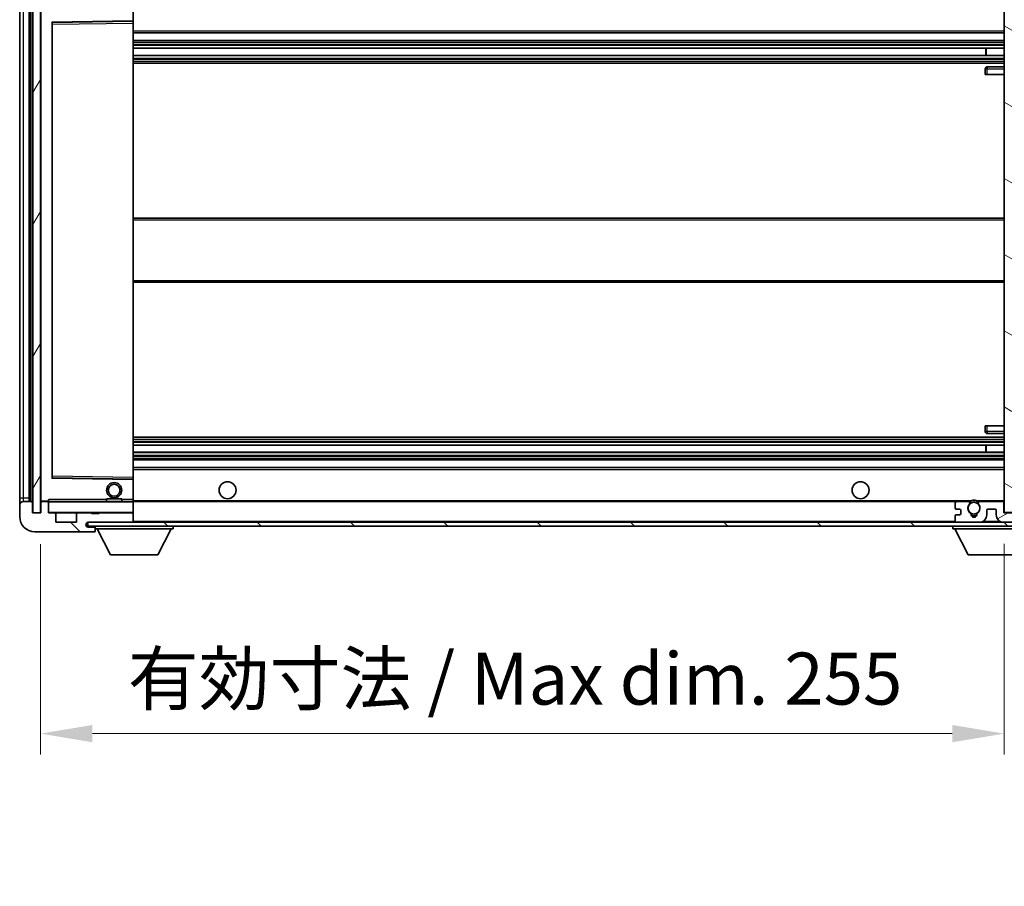
# Model space of a CAD drawing. Units: millimetres. Extents: x 0 to 11409, y 0 to 1546.
# Drawn here: x 2407 to 2668, y 963 to 1192 of the extents above; entities that cross this region are included whole.
import ezdxf

# ---------------------------------------------------------------- set-up
doc = ezdxf.new("R2010")
doc.units = ezdxf.units.MM
doc.header["$LTSCALE"] = 3
doc.layers.get('Defpoints').update_dxf_attribs({"lineweight": 25})
for name, color, linetype, lineweight in [('Dimension (ISO)', 7, 'Continuous', 18), ('Hatch (ISO)', 1, 'Continuous', 18), ('Visible (ISO)', 7, 'Continuous', 35), ('Visible Narrow (ISO)', 7, 'Continuous', 25)]:
    doc.layers.add(name, color=color, linetype=linetype, lineweight=lineweight)
doc.styles.add('Note Text (TK)', font='txt')
doc.dimstyles.new('Default - Method 1b (TK)', dxfattribs={"dimscale": 3, "dimtxt": 2.5, "dimasz": 2.5, "dimexe": 1, "dimexo": 1.5, "dimgap": 1, "dimtad": 1, "dimtoh": 1, "dimrnd": 1e-08, "dimdsep": 46, "dimtxsty": 'Note Text (TK)', "dimcen": 0.09, "dimdle": 5, "dimclrd": 100, "dimclre": 100, "dimclrt": 7, "dimadec": 1, "dimazin": 1, "dimtfac": 1, "dimtmove": 0, "dimatfit": 3, "dimfxl": 1, "dimtolj": 1, "dimlwd": -1, "dimlwe": -1, "dimarcsym": 0})
pattern_1 = [(135.0002, (1103.25, -44), (-12.3478, -12.3479), [])]

# ---------------------------------------------------------------- blocks, each defined once
blk = doc.blocks.new('*D62')
at = {"layer": 'Defpoints', "color": 0}
for p in [(2412.59, 1061.4), (2667.59, 1061.5), (2667.59, 1002.99)]:
    blk.add_point(p, dxfattribs=at)
at = {"layer": 'Dimension (ISO)', "color": 100}
for p, q in [((2412.59, 1053.15), (2412.59, 997.49)), ((2667.59, 1053.25), (2667.59, 997.49)), ((2426.34, 1002.99), (2653.84, 1002.99))]:
    blk.add_line(p, q, dxfattribs=at)
for points in [[(2426.34, 1005.28), (2426.34, 1000.7), (2412.59, 1002.99)], [(2653.84, 1005.28), (2653.84, 1000.7), (2667.59, 1002.99)]]:
    blk.add_solid(points, dxfattribs=at)
at = {"layer": 'Dimension (ISO)', "color": 7, "insert": (2435.71, 1017.55), "char_height": 13.75, "attachment_point": 4, "style": 'Note Text (TK)'}
blk.add_mtext('\\A1;\\fＭＳ Ｐゴシック|b0|i0;\\H13.7500;有効寸法 / Max dim. 255', dxfattribs=at)

msp = doc.modelspace()

# ---------------------------------------------------------------- hatches: boundary and pattern name
at = {"layer": 'Hatch (ISO)'}
h = msp.add_hatch(dxfattribs=at)
h.set_pattern_fill('ANSI31', color=256, scale=139.7, angle=14.999978, style=0)
h.set_pattern_definition([(60, (1103.25, -44), (-15.12297, 8.73126), [])])
h.paths.add_polyline_path([(2412.5863, 1200.3987), (2410.5863, 1200.3987), (2410.5863, 1061.3987), (2412.5863, 1061.3987)])
h = msp.add_hatch(dxfattribs=at)
h.set_pattern_fill('ANSI31', color=256, scale=139.7, angle=105.000246, style=0)
h.set_pattern_definition([(150.0002, (1103.25, -44), (-8.73119, -15.123), [])])
h.paths.add_polyline_path([(2669.5863, 1200.2987), (2667.5863, 1200.2987), (2667.5863, 1061.4987), (2669.5863, 1061.4987), (2669.5863, 1063.6487), (2669.5863, 1064.6487), (2669.5863, 1197.1487), (2669.5863, 1198.1487)])
h = msp.add_hatch(dxfattribs=at)
h.set_pattern_fill('ANSI31', color=256, scale=139.7, angle=90.00021, style=0)
h.set_pattern_definition(pattern_1)
edge = h.paths.add_edge_path()
edge.add_ellipse((2414.3863, 1064.0987), major_axis=(0.3, 0), ratio=1, start_angle=0, end_angle=90)
edge.add_line((2414.3863, 1064.3987), (2412.9863, 1064.3987))
edge.add_ellipse((2412.9863, 1064.0987), major_axis=(0, 0.3), ratio=1, start_angle=0, end_angle=90)
edge.add_line((2412.6863, 1064.0987), (2412.6863, 1061.3987))
edge.add_line((2412.6863, 1061.3987), (2412.5863, 1061.3987))
edge.add_line((2412.5863, 1061.3987), (2410.5863, 1061.3987))
edge.add_line((2410.5863, 1061.3987), (2410.4863, 1061.3987))
edge.add_line((2410.4863, 1061.3987), (2410.4863, 1064.0987))
edge.add_ellipse((2410.1863, 1064.0987), major_axis=(0.3, 0), ratio=1, start_angle=0, end_angle=90)
edge.add_line((2410.1863, 1064.3987), (2408.0863, 1064.3987))
edge.add_ellipse((2408.0863, 1063.3987), major_axis=(0, 1), ratio=1, start_angle=0, end_angle=90)
edge.add_line((2407.0863, 1063.3987), (2407.0863, 1060.3987))
edge.add_ellipse((2411.0863, 1060.3987), major_axis=(-4, 0), ratio=1, start_angle=0, end_angle=90)
edge.add_line((2411.0863, 1056.3987), (2426.7863, 1056.3987))
edge.add_ellipse((2426.7863, 1056.6987), major_axis=(0, -0.3), ratio=1, start_angle=0, end_angle=90)
edge.add_line((2427.0863, 1056.6987), (2427.0863, 1057.1487))
edge.add_ellipse((2426.5863, 1057.1487), major_axis=(0.5, 0), ratio=1, start_angle=0, end_angle=90)
edge.add_line((2426.5863, 1057.6487), (2425.2113, 1057.6487))
edge.add_ellipse((2425.2113, 1058.2737), major_axis=(0, -0.625), ratio=1, start_angle=191.536959, end_angle=360, ccw=False)
edge.add_ellipse((2425.2113, 1058.2737), major_axis=(-0.125, 0.6124), ratio=1, start_angle=348.463041, end_angle=360, ccw=False)
edge.add_line((2425.2113, 1058.8987), (2436.7863, 1058.8987))
edge.add_ellipse((2436.7863, 1059.1987), major_axis=(0, -0.3), ratio=1, start_angle=0, end_angle=90)
edge.add_line((2437.0863, 1059.1987), (2437.0863, 1061.0987))
edge.add_ellipse((2436.7863, 1061.0987), major_axis=(0.3, 0), ratio=1, start_angle=0, end_angle=90)
edge.add_line((2436.7863, 1061.3987), (2428.0863, 1061.3987))
edge.add_line((2428.0863, 1061.3987), (2428.0863, 1061.1987))
edge.add_line((2428.0863, 1061.1987), (2426.0863, 1061.1987))
edge.add_line((2426.0863, 1061.1987), (2426.0863, 1061.3987))
edge.add_line((2426.0863, 1061.3987), (2422.3863, 1061.3987))
edge.add_ellipse((2422.3863, 1061.0987), major_axis=(0, 0.3), ratio=1, start_angle=0, end_angle=90)
edge.add_line((2422.0863, 1061.0987), (2422.0863, 1058.8987))
edge.add_line((2422.0863, 1058.8987), (2416.6863, 1058.8987))
edge.add_line((2416.6863, 1058.8987), (2416.6863, 1061.0987))
edge.add_ellipse((2416.3863, 1061.0987), major_axis=(0.3, 0), ratio=1, start_angle=0, end_angle=90)
edge.add_line((2416.3863, 1061.3987), (2414.6863, 1061.3987))
edge.add_line((2414.6863, 1061.3987), (2414.6863, 1064.0987))
h = msp.add_hatch(dxfattribs=at)
h.set_pattern_fill('ANSI31', color=256, scale=139.7, angle=90.00021, style=0)
h.set_pattern_definition(pattern_1)
edge = h.paths.add_edge_path()
edge.add_line((2669.5863, 1063.6487), (2674.5863, 1063.6487))
edge.add_ellipse((2674.5863, 1063.1487), major_axis=(0, 0.5), ratio=1, start_angle=270, end_angle=360, ccw=False)
edge.add_line((2675.0863, 1063.1487), (2675.0863, 1059.3987))
edge.add_ellipse((2674.5863, 1059.3987), major_axis=(0.5, 0), ratio=1, start_angle=270, end_angle=360, ccw=False)
edge.add_line((2674.5863, 1058.8987), (2674.0863, 1058.8987))
edge.add_line((2674.0863, 1058.8987), (2667.4863, 1058.8987))
edge.add_line((2667.4863, 1058.8987), (2660.9863, 1058.8987))
edge.add_line((2660.9863, 1058.8987), (2655.0863, 1058.8987))
edge.add_line((2655.0863, 1058.8987), (2436.7863, 1058.8987))
edge.add_line((2436.7863, 1058.8987), (2425.2113, 1058.8987))
edge.add_line((2425.2113, 1058.8987), (2425.0863, 1058.8987))
edge.add_line((2425.0863, 1058.8987), (2425.0863, 1058.886))
edge.add_line((2425.0863, 1058.886), (2425.0863, 1057.8987))
edge.add_line((2425.0863, 1057.8987), (2674.5863, 1057.8987))
edge.add_ellipse((2674.5863, 1059.3987), major_axis=(0, -1.5), ratio=1, start_angle=0, end_angle=90)
edge.add_line((2676.0863, 1059.3987), (2676.0863, 1063.1487))
edge.add_ellipse((2674.5863, 1063.1487), major_axis=(1.5, 0), ratio=1, start_angle=0, end_angle=90)
edge.add_line((2674.5863, 1064.6487), (2669.5863, 1064.6487))
edge.add_line((2669.5863, 1064.6487), (2669.5863, 1063.6487))
h = msp.add_hatch(dxfattribs=at)
h.set_pattern_fill('ANSI31', color=256, scale=139.7, angle=-14.999978, style=0)
h.set_pattern_definition([(30, (1103.25, -44), (-8.73126, 15.12297), [])])
edge = h.paths.add_edge_path()
edge.add_ellipse((2655.0863, 1059.3987), major_axis=(-0.5, 0), ratio=1, start_angle=0, end_angle=90)
edge.add_line((2655.0863, 1058.8987), (2660.9863, 1058.8987))
edge.add_ellipse((2660.9863, 1060.8987), major_axis=(0, -2), ratio=1, start_angle=0, end_angle=90)
edge.add_line((2662.9863, 1060.8987), (2662.9863, 1062.0987))
edge.add_ellipse((2663.2863, 1062.0987), major_axis=(-0.3, 0), ratio=1, start_angle=270, end_angle=360, ccw=False)
edge.add_line((2663.2863, 1062.3987), (2665.1863, 1062.3987))
edge.add_ellipse((2665.1863, 1062.0987), major_axis=(0, 0.3), ratio=1, start_angle=270, end_angle=360, ccw=False)
edge.add_line((2665.4863, 1062.0987), (2665.4863, 1060.8987))
edge.add_ellipse((2667.4863, 1060.8987), major_axis=(-2, 0), ratio=1, start_angle=0, end_angle=90)
edge.add_line((2667.4863, 1058.8987), (2674.0863, 1058.8987))
edge.add_ellipse((2674.0863, 1059.3987), major_axis=(0, -0.5), ratio=1, start_angle=0, end_angle=90)
edge.add_line((2674.5863, 1059.3987), (2674.5863, 1060.0987))
edge.add_ellipse((2674.2863, 1060.0987), major_axis=(0.3, 0), ratio=1, start_angle=0, end_angle=90)
edge.add_line((2674.2863, 1060.3987), (2672.8863, 1060.3987))
edge.add_ellipse((2672.8863, 1060.6987), major_axis=(0, -0.3), ratio=1, start_angle=270, end_angle=360, ccw=False)
edge.add_line((2672.5863, 1060.6987), (2672.5863, 1061.5987))
edge.add_ellipse((2672.8863, 1061.5987), major_axis=(-0.3, 0), ratio=1, start_angle=270, end_angle=360, ccw=False)
edge.add_line((2672.8863, 1061.8987), (2674.2863, 1061.8987))
edge.add_ellipse((2674.2863, 1062.1987), major_axis=(0, -0.3), ratio=1, start_angle=0, end_angle=90)
edge.add_line((2674.5863, 1062.1987), (2674.5863, 1062.8987))
edge.add_ellipse((2674.0863, 1062.8987), major_axis=(0.5, 0), ratio=1, start_angle=0, end_angle=90)
edge.add_line((2674.0863, 1063.3987), (2670.0863, 1063.3987))
edge.add_ellipse((2670.0863, 1062.9987), major_axis=(0, 0.4), ratio=1, start_angle=0, end_angle=90)
edge.add_line((2669.6863, 1062.9987), (2669.6863, 1061.3987))
edge.add_line((2669.6863, 1061.3987), (2667.4863, 1061.3987))
edge.add_line((2667.4863, 1061.3987), (2667.4863, 1063.9987))
edge.add_ellipse((2667.0863, 1063.9987), major_axis=(0.4, 0), ratio=1, start_angle=0, end_angle=90)
edge.add_line((2667.0863, 1064.3987), (2661.0619, 1064.3987))
edge.add_ellipse((2661.0619, 1063.9987), major_axis=(0, 0.4), ratio=1, start_angle=0, end_angle=132.45415)
edge.add_ellipse((2659.5863, 1062.6487), major_axis=(1.1805, 1.08), ratio=1, start_angle=261.020412, end_angle=360, ccw=False)
edge.add_ellipse((2660.6342, 1061.0638), major_axis=(-0.1655, 0.2502), ratio=1, start_angle=0, end_angle=60.082872)
edge.add_ellipse((2659.5863, 1060.9987), major_axis=(0.7486, 0.0465), ratio=1, start_angle=172.885131, end_angle=360, ccw=False)
edge.add_ellipse((2658.5383, 1061.0638), major_axis=(0.2994, -0.0186), ratio=1, start_angle=0, end_angle=60.082872)
edge.add_ellipse((2659.5863, 1062.6487), major_axis=(-0.8825, -1.3346), ratio=1, start_angle=261.020412, end_angle=360, ccw=False)
edge.add_ellipse((2658.1106, 1063.9987), major_axis=(0.2951, -0.27), ratio=1, start_angle=0, end_angle=132.45415)
edge.add_line((2658.1106, 1064.3987), (2655.0863, 1064.3987))
edge.add_ellipse((2655.0863, 1063.8987), major_axis=(0, 0.5), ratio=1, start_angle=0, end_angle=90)
edge.add_line((2654.5863, 1063.8987), (2654.5863, 1062.6987))
edge.add_ellipse((2654.8863, 1062.6987), major_axis=(-0.3, 0), ratio=1, start_angle=0, end_angle=90)
edge.add_line((2654.8863, 1062.3987), (2655.7863, 1062.3987))
edge.add_ellipse((2655.7863, 1062.0987), major_axis=(0, 0.3), ratio=1, start_angle=270, end_angle=360, ccw=False)
edge.add_line((2656.0863, 1062.0987), (2656.0863, 1061.1987))
edge.add_ellipse((2655.7863, 1061.1987), major_axis=(0.3, 0), ratio=1, start_angle=270, end_angle=360, ccw=False)
edge.add_line((2655.7863, 1060.8987), (2654.8863, 1060.8987))
edge.add_ellipse((2654.8863, 1060.5987), major_axis=(0, 0.3), ratio=1, start_angle=0, end_angle=90)
edge.add_line((2654.5863, 1060.5987), (2654.5863, 1059.3987))

# ---------------------------------------------------------------- linework, layer by layer
at = {"layer": 'Visible (ISO)'}
for p, q in [((2410.5863, 1200.3987), (2410.5863, 1061.3987)), ((2412.5863, 1061.3987), (2412.5863, 1200.3987)), ((2667.5863, 1200.2987), (2667.5863, 1061.4987)), ((2407.0863, 1196.3987), (2407.0863, 1065.3987)), ((2409.5863, 1064.3987), (2409.5863, 1197.3987)), ((2409.8863, 1197.3987), (2409.8863, 1064.3987)), ((2412.6863, 1197.2987), (2412.6863, 1064.4987)), ((2437.0863, 1191.597), (2437.0863, 1196.8987)), ((2415.6863, 1070.747), (2415.6863, 1191.0503)), ((2415.7846, 1191.1503), (2436.9879, 1191.497)), ((2437.0863, 1190.997), (2437.0863, 1191.597)), ((2437.0863, 1070.8004), (2437.0863, 1190.997)), ((2437.0863, 1188.3987), (2667.5863, 1188.3987)), ((2437.0863, 1186.3987), (2667.5863, 1186.3987)), ((2437.0863, 1184.3534), (2667.5863, 1184.3534)), ((2662.7736, 1182.4438), (2662.7736, 1184.3534)), ((2662.7863, 1182.4438), (2662.7863, 1184.3534)), ((2437.0863, 1182.4438), (2667.5863, 1182.4438)), ((2437.0863, 1180.3987), (2667.5863, 1180.3987)), ((2662.5863, 1178.8987), (2662.5863, 1177.3987)), ((2667.5863, 1179.3987), (2663.0863, 1179.3987)), ((2663.0863, 1177.3987), (2662.5863, 1177.3987)), ((2663.0863, 1177.3987), (2667.5863, 1177.3987)), ((2437.0863, 1139.3987), (2667.5863, 1139.3987)), ((2437.0863, 1122.3987), (2667.5863, 1122.3987)), ((2662.5863, 1084.3987), (2663.0863, 1084.3987)), ((2662.5863, 1084.3987), (2662.5863, 1082.8987)), ((2663.0863, 1084.3987), (2667.5863, 1084.3987)), ((2437.0863, 1081.3987), (2667.5863, 1081.3987)), ((2663.0863, 1082.3987), (2667.5863, 1082.3987)), ((2437.0863, 1079.3535), (2667.5863, 1079.3535)), ((2662.7736, 1077.4439), (2662.7736, 1079.3535)), ((2662.7863, 1077.4439), (2662.7863, 1079.3535)), ((2437.0863, 1077.4439), (2667.5863, 1077.4439)), ((2437.0863, 1075.3987), (2667.5863, 1075.3987)), ((2437.0863, 1073.3987), (2667.5863, 1073.3987)), ((2437.0863, 1070.2003), (2437.0863, 1070.8004)), ((2436.9879, 1070.3003), (2415.7846, 1070.647)), ((2437.0863, 1064.8987), (2437.0863, 1070.2003)), ((2407.0863, 1065.3987), (2407.0863, 1063.3987)), ((2407.0863, 1063.3987), (2407.0863, 1060.3987)), ((2410.1863, 1064.3987), (2408.0863, 1064.3987)), ((2410.4863, 1061.3987), (2410.4863, 1064.0987)), ((2412.6863, 1064.0987), (2412.6863, 1061.3987)), ((2412.7863, 1064.3987), (2412.9863, 1064.3987)), ((2414.3863, 1064.3987), (2412.9863, 1064.3987)), ((2414.3863, 1064.3987), (2414.6863, 1064.3987)), ((2414.6863, 1064.567), (2414.6863, 1064.2987)), ((2414.6863, 1064.2987), (2414.6863, 1064.0987)), ((2414.6863, 1061.3987), (2414.6863, 1064.0987)), ((2436.9863, 1064.3987), (2414.7863, 1064.3987)), ((2430.0863, 1065.0987), (2434.0863, 1065.0987)), ((2430.0863, 1064.3987), (2430.0863, 1065.0987)), ((2434.0863, 1064.3987), (2434.0863, 1065.0987)), ((2437.0863, 1064.2987), (2437.0863, 1064.8987)), ((2437.0863, 1064.3987), (2655.0863, 1064.3987)), ((2437.0863, 1061.4987), (2437.0863, 1064.2987)), ((2654.5863, 1063.8987), (2654.5863, 1062.6987)), ((2658.1106, 1064.3987), (2655.0863, 1064.3987)), ((2658.1106, 1064.3987), (2658.4254, 1064.3987)), ((2660.7471, 1064.3987), (2661.0619, 1064.3987)), ((2667.0863, 1064.3987), (2661.0619, 1064.3987)), ((2667.0863, 1064.3987), (2667.5863, 1064.3987)), ((2667.4863, 1061.3987), (2667.4863, 1063.9987)), ((2412.6863, 1061.3987), (2410.4863, 1061.3987)), ((2410.5863, 1061.3987), (2412.5863, 1061.3987)), ((2416.3863, 1061.3987), (2414.6863, 1061.3987)), ((2416.3863, 1061.3987), (2422.3863, 1061.3987)), ((2416.6863, 1058.8987), (2416.6863, 1061.0987)), ((2422.0863, 1061.0987), (2422.0863, 1058.8987)), ((2426.0863, 1061.3987), (2422.3863, 1061.3987)), ((2426.0863, 1061.1987), (2426.0863, 1061.3987)), ((2426.0863, 1061.3987), (2428.0863, 1061.3987)), ((2428.0863, 1061.1987), (2426.0863, 1061.1987)), ((2436.7863, 1061.3987), (2428.0863, 1061.3987)), ((2428.0863, 1061.3987), (2428.0863, 1061.1987)), ((2436.7863, 1061.3987), (2436.9863, 1061.3987)), ((2437.0863, 1061.0987), (2437.0863, 1061.4987)), ((2437.0863, 1059.1987), (2437.0863, 1061.0987)), ((2654.5863, 1060.5987), (2654.5863, 1059.3987)), ((2654.8863, 1062.3987), (2655.7863, 1062.3987)), ((2655.7863, 1060.8987), (2654.8863, 1060.8987)), ((2656.0863, 1062.0987), (2656.0863, 1061.1987)), ((2662.9863, 1060.8987), (2662.9863, 1062.0987)), ((2663.2863, 1062.3987), (2665.1863, 1062.3987)), ((2665.4863, 1062.0987), (2665.4863, 1060.8987)), ((2669.6863, 1061.3987), (2667.4863, 1061.3987)), ((2667.5863, 1061.4987), (2669.5863, 1061.4987)), ((2422.0863, 1058.8987), (2416.6863, 1058.8987)), ((2674.5863, 1058.8987), (2425.0863, 1058.8987)), ((2425.0863, 1058.8987), (2425.0863, 1057.8987)), ((2425.0863, 1057.8987), (2674.5863, 1057.8987)), ((2425.2113, 1058.8987), (2436.7863, 1058.8987)), ((2427.0863, 1057.8987), (2427.0863, 1057.1987)), ((2437.0863, 1058.9987), (2437.0863, 1059.1987)), ((2447.6863, 1057.8987), (2447.6863, 1057.1987)), ((2653.9863, 1057.8987), (2653.9863, 1057.1987)), ((2655.0863, 1058.8987), (2660.9863, 1058.8987)), ((2667.4863, 1058.8987), (2674.0863, 1058.8987)), ((2411.0863, 1056.3987), (2426.7863, 1056.3987)), ((2426.5863, 1057.6487), (2425.2113, 1057.6487)), ((2426.8363, 1057.6487), (2426.5863, 1057.6487)), ((2426.8363, 1056.3987), (2426.7863, 1056.3987)), ((2427.0863, 1057.1487), (2427.0863, 1057.1987)), ((2427.0863, 1057.1987), (2447.6863, 1057.1987)), ((2427.0863, 1056.6987), (2427.0863, 1057.1487)), ((2427.0863, 1056.6987), (2427.0863, 1056.6487)), ((2431.1363, 1050.2987), (2427.5863, 1057.1987)), ((2443.6363, 1050.2987), (2447.1863, 1057.1987)), ((2653.9863, 1057.1987), (2674.5863, 1057.1987)), ((2658.0363, 1050.2987), (2654.4863, 1057.1987)), ((2431.1363, 1050.2987), (2443.6363, 1050.2987)), ((2658.0363, 1050.2987), (2670.5363, 1050.2987))]:
    msp.add_line(p, q, dxfattribs=at)
for centre, radius in [((2432.0863, 1067.3987), 2), ((2432.0863, 1067.3987), 1.5706), ((2462.0863, 1067.3987), 2.25), ((2629.5863, 1067.3987), 2.25), ((2659.5863, 1062.6487), 1.5706)]:
    msp.add_circle(centre, radius, dxfattribs=at)
for centre, radius, start, end in [((2415.7863, 1191.0503), 0.1, 90.936997, 180), ((2436.9863, 1191.597), 0.1, 270.936997, 0), ((2663.0863, 1178.8987), 0.5, 90, 180), ((2663.0863, 1082.8987), 0.5, 180, 270), ((2415.7863, 1070.747), 0.1, 180, 269.063003), ((2436.9863, 1070.2003), 0.1, 0, 89.063003), ((2408.0863, 1063.3987), 1, 90, 180), ((2410.1863, 1064.0987), 0.3, 0, 90), ((2412.7863, 1064.4987), 0.1, 180, 270), ((2412.9863, 1064.0987), 0.3, 90, 180), ((2414.3863, 1064.0987), 0.3, 0, 90), ((2414.7863, 1064.2987), 0.1, 90, 180), ((2436.9863, 1064.2987), 0.1, 0, 90), ((2655.0863, 1063.8987), 0.5, 90, 180), ((2659.5863, 1062.6487), 1.6, 137.54585, 236.525437), ((2658.1106, 1063.9987), 0.4, 317.54585, 90), ((2659.5863, 1062.6487), 2.1, 123.55731, 126.701787), ((2659.5863, 1062.6487), 2, 53.932491, 126.067509), ((2659.5863, 1062.6487), 2.1, 77.472095, 102.527905), ((2659.5863, 1062.6487), 1.6, 303.474563, 42.45415), ((2661.0619, 1063.9987), 0.4, 90, 222.45415), ((2659.5863, 1062.6487), 2.1, 53.298213, 56.44269), ((2667.0863, 1063.9987), 0.4, 0, 90), ((2411.0863, 1060.3987), 4, 180, 270), ((2414.7863, 1061.4987), 0.1, 180, 270), ((2416.3863, 1061.0987), 0.3, 0, 90), ((2422.3863, 1061.0987), 0.3, 90, 180), ((2436.7863, 1061.0987), 0.3, 0, 90), ((2436.9863, 1061.4987), 0.1, 270, 0), ((2654.8863, 1062.6987), 0.3, 180, 270), ((2654.8863, 1060.5987), 0.3, 90, 180), ((2655.7863, 1062.0987), 0.3, 0, 90), ((2655.7863, 1061.1987), 0.3, 270, 0), ((2658.5383, 1061.0638), 0.3, 356.442565, 56.525437), ((2659.5863, 1060.9987), 0.75, 176.442565, 3.557435), ((2659.5863, 1062.6487), 2, 248.96053, 291.03947), ((2659.5863, 1062.6487), 2.1, 251.451, 288.549), ((2660.6342, 1061.0638), 0.3, 123.474563, 183.557435), ((2660.9863, 1060.8987), 2, 270, 0), ((2663.2863, 1062.0987), 0.3, 90, 180), ((2665.1863, 1062.0987), 0.3, 0, 90), ((2667.4863, 1060.8987), 2, 180, 270), ((2425.2113, 1058.2737), 0.625, 90, 270), ((2436.7863, 1059.1987), 0.3, 270, 0), ((2436.9863, 1058.9987), 0.1, 270, 0), ((2655.0863, 1059.3987), 0.5, 180, 270), ((2426.5863, 1057.1487), 0.5, 0, 90), ((2426.7863, 1056.6987), 0.3, 270, 0), ((2426.8363, 1057.3987), 0.25, 0, 90), ((2426.8363, 1056.6487), 0.25, 270, 0)]:
    msp.add_arc(centre, radius, start, end, dxfattribs=at)
msp.add_open_spline([(2414.6863, 1064.567), (2414.6863, 1064.6774), (2414.7412, 1064.7979), (2414.7863, 1064.8987)], degree=3, dxfattribs=at)
for points, knots in [([(2658.4254, 1064.3987), (2658.4254, 1064.3987), (2658.4326, 1064.4035), (2658.4587, 1064.4203), (2658.4774, 1064.4322), (2658.522, 1064.4592), (2658.5562, 1064.479), (2658.6542, 1064.5321), (2658.7435, 1064.5739), (2658.9162, 1064.6415), (2659.0218, 1064.6744), (2659.1307, 1064.6987)], [-0.2570614387, -0.2570614387, -0.2570614387, -0.2570614387, -0.2480685903, -0.2480685903, -0.2390757418, -0.2390757418, -0.2277259033, -0.2277259033, -0.2025498125, -0.2025498125, -0.1716905209, -0.1716905209, -0.1716905209, -0.1716905209]), ([(2660.0418, 1064.6987), (2660.1508, 1064.6744), (2660.2563, 1064.6415), (2660.429, 1064.5739), (2660.5183, 1064.5321), (2660.6164, 1064.479), (2660.6505, 1064.4592), (2660.6951, 1064.4322), (2660.7139, 1064.4203), (2660.7399, 1064.4035), (2660.7471, 1064.3987), (2660.7471, 1064.3987)], [-0.0853709179, -0.0853709179, -0.0853709179, -0.0853709179, -0.0545116262, -0.0545116262, -0.0293355354, -0.0293355354, -0.0179856969, -0.0179856969, -0.0089928485, -0.0089928485, 0, 0, 0, 0])]:
    msp.add_open_spline(points, degree=3, knots=knots, dxfattribs=at)
at = {"layer": 'Visible Narrow (ISO)'}
for p, q in [((2408.0863, 1065.3987), (2408.0863, 1196.3987)), ((2410.1363, 1064.3987), (2410.1363, 1197.3987)), ((2412.7863, 1064.4987), (2412.7863, 1197.2987)), ((2436.9863, 1196.8987), (2436.9863, 1191.597)), ((2436.9863, 1191.597), (2415.5863, 1191.247)), ((2415.5863, 1191.247), (2415.5863, 1070.5503)), ((2415.5863, 1191.247), (2415.7846, 1191.1503)), ((2415.6863, 1191.0503), (2415.5863, 1191.247)), ((2415.7863, 1190.6502), (2415.6863, 1190.6502)), ((2415.7863, 1190.6502), (2415.7846, 1191.1503)), ((2415.7863, 1190.6502), (2436.9863, 1190.997)), ((2415.7863, 1071.1471), (2415.7863, 1190.6502)), ((2437.0863, 1191.597), (2436.9863, 1191.597)), ((2436.9879, 1191.497), (2436.9863, 1191.597)), ((2436.9879, 1191.497), (2436.9863, 1190.997)), ((2437.0863, 1190.997), (2436.9863, 1190.997)), ((2436.9863, 1190.997), (2436.9863, 1070.8004)), ((2437.0863, 1188.8987), (2667.5863, 1188.8987)), ((2437.0863, 1185.8987), (2667.5863, 1185.8987)), ((2437.0863, 1185.3885), (2667.5863, 1185.3885)), ((2437.0863, 1185.1287), (2667.5863, 1185.1287)), ((2437.0863, 1184.3936), (2667.5863, 1184.3936)), ((2437.0863, 1182.4054), (2667.5863, 1182.4054)), ((2437.0863, 1181.6904), (2667.5863, 1181.6904)), ((2437.0863, 1181.4288), (2667.5863, 1181.4288)), ((2437.0863, 1180.8987), (2667.5863, 1180.8987)), ((2662.5863, 1178.8987), (2663.0863, 1178.8987)), ((2663.0863, 1179.3987), (2663.0863, 1178.8987)), ((2663.0863, 1177.3987), (2663.0863, 1178.8987)), ((2663.0863, 1178.8987), (2667.5863, 1178.8987)), ((2437.0863, 1138.8987), (2667.5863, 1138.8987)), ((2437.0863, 1122.8987), (2667.5863, 1122.8987)), ((2663.0863, 1082.8987), (2663.0863, 1084.3987)), ((2663.0863, 1082.8987), (2662.5863, 1082.8987)), ((2663.0863, 1082.8987), (2663.0863, 1082.3987)), ((2667.5863, 1082.8987), (2663.0863, 1082.8987)), ((2437.0863, 1080.8987), (2667.5863, 1080.8987)), ((2437.0863, 1080.3685), (2667.5863, 1080.3685)), ((2437.0863, 1080.1069), (2667.5863, 1080.1069)), ((2437.0863, 1079.3919), (2667.5863, 1079.3919)), ((2437.0863, 1077.4037), (2667.5863, 1077.4037)), ((2437.0863, 1076.6686), (2667.5863, 1076.6686)), ((2437.0863, 1076.4088), (2667.5863, 1076.4088)), ((2437.0863, 1075.8987), (2667.5863, 1075.8987)), ((2415.7863, 1071.1471), (2415.6863, 1071.1471)), ((2415.7846, 1070.647), (2415.7863, 1071.1471)), ((2436.9863, 1070.8004), (2415.7863, 1071.1471)), ((2437.0863, 1070.8004), (2436.9863, 1070.8004)), ((2436.9863, 1070.8004), (2436.9879, 1070.3003)), ((2437.0863, 1072.8987), (2667.5863, 1072.8987)), ((2415.5863, 1070.5503), (2415.6863, 1070.747)), ((2415.7846, 1070.647), (2415.5863, 1070.5503)), ((2415.5863, 1070.5503), (2436.9863, 1070.2003)), ((2436.9863, 1070.2003), (2436.9879, 1070.3003)), ((2436.9863, 1070.2003), (2437.0863, 1070.2003)), ((2436.9863, 1070.2003), (2436.9863, 1064.8987)), ((2407.0863, 1065.3987), (2408.0863, 1065.3987)), ((2408.0863, 1064.3987), (2408.0863, 1065.3987)), ((2408.0863, 1065.3987), (2409.5863, 1065.3987)), ((2412.6863, 1064.4987), (2412.7863, 1064.4987)), ((2414.6863, 1064.4987), (2412.7863, 1064.4987)), ((2412.7863, 1064.4987), (2412.7863, 1064.3987)), ((2414.7863, 1064.2987), (2414.6863, 1064.2987)), ((2414.7863, 1064.3987), (2414.7863, 1064.8987)), ((2430.0863, 1064.8987), (2414.7863, 1064.8987)), ((2414.7863, 1064.3987), (2414.7863, 1064.2987)), ((2414.7863, 1061.4987), (2414.7863, 1064.2987)), ((2414.7863, 1064.2987), (2436.9863, 1064.2987)), ((2436.9863, 1064.8987), (2434.0863, 1064.8987)), ((2437.0863, 1064.8987), (2436.9863, 1064.8987)), ((2436.9863, 1064.8987), (2436.9863, 1064.3987)), ((2436.9863, 1064.3987), (2436.9863, 1064.2987)), ((2436.9863, 1064.2987), (2436.9863, 1061.4987)), ((2437.0863, 1064.2987), (2436.9863, 1064.2987)), ((2437.0863, 1064.6987), (2659.1307, 1064.6987)), ((2660.0418, 1064.6987), (2667.5863, 1064.6987)), ((2414.6863, 1061.4987), (2414.7863, 1061.4987)), ((2414.7863, 1061.4987), (2414.7863, 1061.3987)), ((2436.9863, 1061.4987), (2414.7863, 1061.4987)), ((2436.9863, 1061.3987), (2436.9863, 1061.4987)), ((2436.9863, 1061.4987), (2437.0863, 1061.4987)), ((2436.9863, 1061.3987), (2436.9863, 1061.3223)), ((2426.8363, 1057.8987), (2426.8363, 1057.6487)), ((2436.9863, 1058.9751), (2436.9863, 1058.8987)), ((2437.0863, 1059.1987), (2654.628, 1059.1987)), ((2662.0398, 1059.1987), (2666.4327, 1059.1987))]:
    msp.add_line(p, q, dxfattribs=at)

# ---------------------------------------------------------------- dimensions: what is measured, and where the dimension line sits
at = {"layer": 'Dimension (ISO)', "color": 100}
dim = msp.add_linear_dim(base=(2667.5863, 1002.9923), p1=(2412.5863, 1061.3987), p2=(2667.5863, 1061.4987), text='\\fＭＳ Ｐゴシック|b0|i0;\\H13.7500;有効寸法 / Max dim. <>', dimstyle='Default - Method 1b (TK)', override={"dimscale": 0, "dimtxt": 13.75, "dimasz": 13.75, "dimexe": 5.5, "dimexo": 8.25, "dimgap": 5.5, "dimtoh": 0, "dimdec": 2, "dimcen": 0.495, "dimtol": 0, "dimlim": 0, "dimtp": 0, "dimtm": 0, "dimtdec": 2, "dimtofl": 0, "dimatfit": 1}, dxfattribs=at)
dim.commit()
dim.dimension.update_dxf_attribs({"geometry": '*D62', "text_midpoint": (2540.0863, 1002.9923), "dimtype": 160})

doc.saveas('drawing.dxf')
